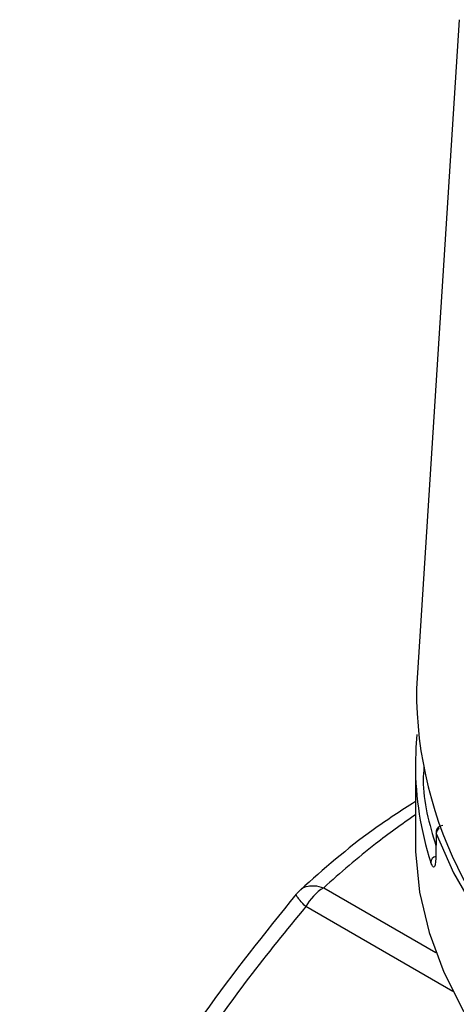
# Model space of a CAD drawing. Units: millimetres. Extents: x 10 to 416, y 10 to 287.
# Drawn here: x 178 to 190, y 161 to 189 of the extents above; entities that cross this region are included whole.
import ezdxf

# ---------------------------------------------------------------- set-up
doc = ezdxf.new("R2010")
doc.units = ezdxf.units.MM

msp = doc.modelspace()

# ---------------------------------------------------------------- linework, layer by layer
at = {"color": 7, "linetype": 'Continuous', "lineweight": 25}
for p, q in [((190.376, 188.59), (189.177, 169.919)), ((189.148, 167.795), (189.148, 165.681)), ((189.726, 165.887), (189.717, 165.247)), ((189.729, 165.872), (189.72, 165.206)), ((189.717, 165.247), (189.716, 165.244)), ((185.825, 164.179), (185.839, 164.198)), ((185.839, 164.198), (185.94, 164.3))]:
    msp.add_line(p, q, dxfattribs=at)
at = {"color": 8, "linetype": 'Continuous', "lineweight": 25}
for p, q in [((186.586, 164.362), (189.718, 162.553)), ((190.196, 161.461), (186.086, 163.834))]:
    msp.add_line(p, q, dxfattribs=at)
at = {"color": 7, "linetype": 'Continuous', "lineweight": 25, "flags": 128}
for points in [[(189.189, 168.64), (189.161, 168.28), (189.148, 167.795)], [(189.729, 165.872), (190.214, 164.774), (190.841, 163.701), (191.605, 162.658), (192.504, 161.652), (193.532, 160.687), (194.683, 159.77), (195.951, 158.906), (197.327, 158.099), (198.805, 157.355), (200.376, 156.676), (202.032, 156.069), (203.762, 155.535), (205.556, 155.078), (207.406, 154.7), (209.299, 154.404), (211.226, 154.191)], [(189.148, 165.681), (189.153, 165.374), (189.268, 164.24), (189.531, 163.114), (189.94, 162.003), (190.494, 160.913), (191.189, 159.85), (192.022, 158.821), (192.987, 157.831), (194.078, 156.886), (195.291, 155.991), (196.617, 155.152), (198.05, 154.373), (199.58, 153.659), (200.744, 153.185)]]:
    msp.add_lwpolyline(points, dxfattribs=at)
at = {"color": 8, "linetype": 'Continuous', "lineweight": 25, "flags": 128}
msp.add_lwpolyline([(189.716, 165.244), (189.715, 165.232), (189.72, 165.206)], dxfattribs=at)
at = {"color": 7, "linetype": 'Continuous', "lineweight": 25}
for centre, radius, start, end in [((200.471, 169.888), 11.294, 179.8422, 235.6763), ((189.805, 165.898), 0.0802, 183.7101, 199.2397), ((187.35, 163.138), 1.443, 121.9547, 151.1444)]:
    msp.add_arc(centre, radius, start, end, dxfattribs=at)
at = {"color": 8, "linetype": 'Continuous', "lineweight": 25}
for centre, radius, start, end in [((198.055, 167.811), 8.907, 180.1001, 197.9352), ((189.911, 165.863), 0.182, 122.3604, 177.1617), ((189.773, 165.053), 0.193, 107.2109, 175.6961)]:
    msp.add_arc(centre, radius, start, end, dxfattribs=at)
for points, knots in [([(189.387, 167.723), (189.379, 167.606), (189.323, 166.87), (189.541, 166.14), (189.724, 165.526)], [0, 0, 0, 0, 0.1587668, 1, 1, 1, 1]), ([(189.148, 166.398), (188.77, 166.13), (187.852, 165.479), (187.055, 164.775), (186.586, 164.362)], [0, 0, 0, 0, 0.411251, 1, 1, 1, 1]), ([(185.94, 164.3), (185.949, 164.309), (186.002, 164.366), (186.133, 164.407), (186.34, 164.43), (186.494, 164.387), (186.586, 164.362)], [0, 0, 0, 0, 0.065531, 0.380974, 0.631325, 1, 1, 1, 1]), ([(186.086, 163.834), (186.028, 163.895), (185.93, 163.997), (185.847, 164.106), (185.811, 164.167), (185.822, 164.177), (185.825, 164.179)], [0, 0, 0, 0, 0.359242, 0.603124, 0.910465, 1, 1, 1, 1])]:
    msp.add_open_spline(points, degree=3, knots=knots, dxfattribs=at)
at = {"color": 7, "linetype": 'Continuous', "lineweight": 25}
for points, knots in [([(189.148, 166.765), (188.747, 166.507), (187.562, 165.742), (186.584, 164.877), (185.936, 164.304)], [0, 0, 0, 0, 0.337647, 1, 1, 1, 1]), ([(189.912, 166.095), (189.887, 166.091), (189.85, 166.085), (189.803, 166.056), (189.765, 166.022), (189.736, 165.968), (189.722, 165.922), (189.726, 165.898), (189.726, 165.895)], [0, 0, 0, 0, 0.254326, 0.364734, 0.548977, 0.751564, 0.976462, 1, 1, 1, 1]), ([(189.72, 165.206), (189.717, 165.142), (189.71, 165.014), (189.676, 164.931), (189.63, 164.939), (189.597, 165.025), (189.581, 165.068)], [0, 0, 0, 0, 0.249927, 0.50003, 0.749587, 1, 1, 1, 1]), ([(189.716, 165.224), (189.716, 165.209), (189.716, 165.183), (189.716, 165.169), (189.716, 165.163)], [0, 0, 0, 0, 0.599724, 1, 1, 1, 1]), ([(185.819, 164.184), (184.936, 163.088), (183.21, 160.948), (181.076, 157.525), (179.369, 154.146), (178.506, 151.885), (178.09, 150.797)], [0, 0, 0, 0, 0.272171, 0.531628, 0.774584, 1, 1, 1, 1]), ([(186.086, 163.834), (185.545, 163.175), (184.474, 161.872), (183.005, 159.801), (181.668, 157.656), (180.479, 155.425), (179.42, 153.118), (178.827, 151.538), (178.527, 150.741)], [0, 0, 0, 0, 0.168723, 0.334129, 0.500026, 0.665866, 0.83127, 1, 1, 1, 1])]:
    msp.add_open_spline(points, degree=3, knots=knots, dxfattribs=at)

doc.saveas('drawing.dxf')
